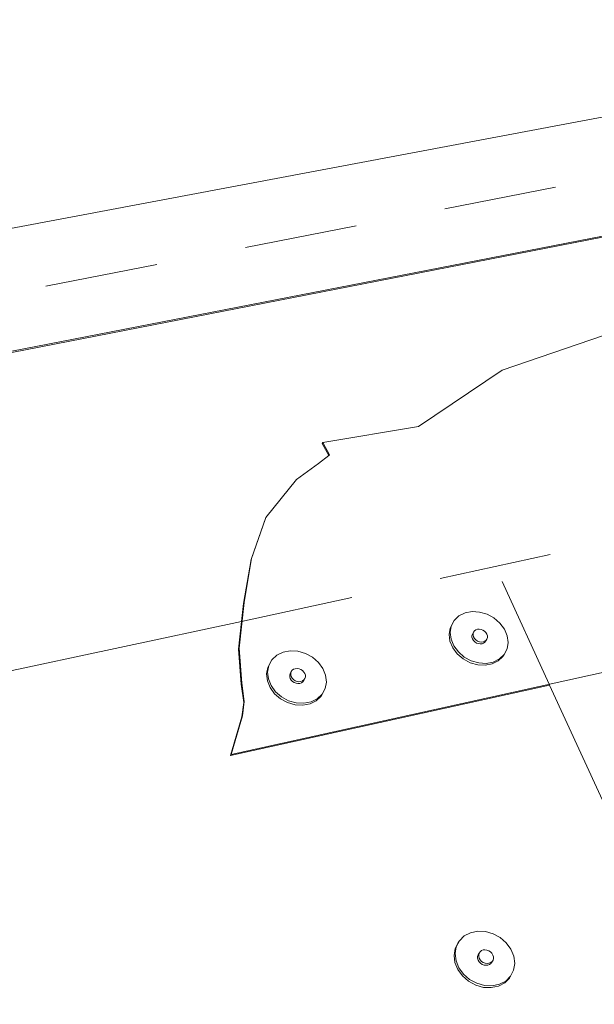
# Paper-space layout 'Page 3' of a CAD drawing. Units: inches. Extents: x 0.2 to 10.8, y 0.2 to 8.3.
# Drawn here: x 7 to 7.7, y 4.5 to 5.6 of the extents above; entities that cross this region are included whole.
import ezdxf

# ---------------------------------------------------------------- set-up
doc = ezdxf.new("R2010")
doc.units = ezdxf.units.IN
doc.header["$MEASUREMENT"] = 0
doc.linetypes.add('DASHED', pattern=[0.75, 0.5, -0.25])
doc.layers.add('Default', color=7, linetype='Continuous')

# ---------------------------------------------------------------- blocks, each defined once
blk = doc.blocks.new('MODEL_0')
at = {"layer": 'Default', "lineweight": 15, "ltscale": 0.5}
for p, q in [((8.2618, 5.6367), (4.8406, 4.9948)), ((8.2794, 5.5126), (4.8808, 4.851)), ((6.8615, 5.2353), (8.2773, 5.511)), ((7.8315, 5.3363), (7.5755, 5.2489)), ((7.5755, 5.2489), (7.4829, 5.1865)), ((7.4829, 5.1865), (7.3767, 5.1689)), ((7.3761, 5.1676), (7.3767, 5.1689)), ((7.3834, 5.1544), (7.3761, 5.1676)), ((7.3843, 5.1551), (7.3767, 5.1689)), ((7.3722, 5.1454), (7.3834, 5.1544)), ((7.3834, 5.1544), (7.3843, 5.1551)), ((7.3477, 5.128), (7.3722, 5.1454)), ((8.6875, 5.135), (7.2753, 4.8236)), ((7.3139, 5.0858), (7.3477, 5.128)), ((7.2973, 5.0393), (7.3133, 5.0845)), ((7.2979, 5.0406), (7.3139, 5.0858)), ((7.3133, 5.0845), (7.3139, 5.0858)), ((7.289, 4.9905), (7.2973, 5.0393)), ((7.2896, 4.9918), (7.2979, 5.0406)), ((7.2979, 5.0406), (7.2973, 5.0393)), ((7.2841, 4.9413), (7.2896, 4.9918)), ((7.2868, 4.9707), (7.289, 4.9905)), ((7.2896, 4.9918), (7.289, 4.9905)), ((7.5344, 4.9802), (7.5277, 4.9768)), ((7.5344, 4.9802), (7.5422, 4.9816)), ((7.5422, 4.9816), (7.5505, 4.9812)), ((7.5505, 4.9812), (7.5588, 4.9788)), ((6.9981, 4.9092), (7.2868, 4.9707)), ((7.2835, 4.94), (7.2868, 4.9707)), ((7.518, 4.9635), (7.5213, 4.9697)), ((7.5225, 4.9719), (7.5192, 4.9657)), ((7.5225, 4.9719), (7.5213, 4.9697)), ((7.5277, 4.9768), (7.5225, 4.9719)), ((7.5588, 4.9788), (7.5664, 4.9746)), ((7.5664, 4.9746), (7.573, 4.969)), ((7.573, 4.969), (7.578, 4.9623)), ((7.5168, 4.9564), (7.518, 4.9635)), ((7.5192, 4.9657), (7.5179, 4.9585)), ((7.5179, 4.9585), (7.5189, 4.9511)), ((7.5438, 4.959), (7.5426, 4.9568)), ((7.5433, 4.9573), (7.5438, 4.959)), ((7.5448, 4.9604), (7.5438, 4.959)), ((7.5463, 4.9615), (7.5448, 4.9604)), ((7.5481, 4.9622), (7.5463, 4.9615)), ((7.5501, 4.9623), (7.5481, 4.9622)), ((7.5522, 4.962), (7.5501, 4.9623)), ((7.5542, 4.9612), (7.5522, 4.962)), ((7.556, 4.96), (7.5542, 4.9612)), ((7.5575, 4.9585), (7.556, 4.96)), ((7.5575, 4.9585), (7.5586, 4.9568)), ((7.578, 4.9623), (7.5811, 4.955)), ((7.5177, 4.9489), (7.5168, 4.9564)), ((7.5208, 4.9416), (7.5177, 4.9489)), ((7.5189, 4.9511), (7.522, 4.9437)), ((7.5421, 4.9551), (7.5426, 4.9568)), ((7.5421, 4.9533), (7.5421, 4.9551)), ((7.5427, 4.9514), (7.5421, 4.9533)), ((7.5437, 4.9497), (7.5427, 4.9514)), ((7.5433, 4.9554), (7.5433, 4.9573)), ((7.5439, 4.9536), (7.5433, 4.9554)), ((7.5452, 4.9481), (7.5437, 4.9497)), ((7.5449, 4.9518), (7.5439, 4.9536)), ((7.5464, 4.9503), (7.5449, 4.9518)), ((7.5471, 4.9469), (7.5452, 4.9481)), ((7.5482, 4.9491), (7.5464, 4.9503)), ((7.5471, 4.9469), (7.5491, 4.9462)), ((7.5503, 4.9483), (7.5482, 4.9491)), ((7.5524, 4.948), (7.5503, 4.9483)), ((7.5544, 4.9482), (7.5524, 4.948)), ((7.5562, 4.9488), (7.5544, 4.9482)), ((7.555, 4.9467), (7.5565, 4.9478)), ((7.5577, 4.9499), (7.5562, 4.9488)), ((7.5565, 4.9478), (7.5575, 4.9492)), ((7.5587, 4.9513), (7.5575, 4.9492)), ((7.5587, 4.9513), (7.5577, 4.9499)), ((7.5586, 4.9568), (7.5592, 4.9549)), ((7.5592, 4.953), (7.5587, 4.9513)), ((7.5592, 4.9549), (7.5592, 4.953)), ((7.5821, 4.9475), (7.5809, 4.9404)), ((7.5811, 4.955), (7.5821, 4.9475)), ((7.2841, 4.9413), (7.2835, 4.94)), ((7.2864, 4.9012), (7.2835, 4.94)), ((7.2871, 4.9025), (7.2841, 4.9413)), ((7.3328, 4.9368), (7.3259, 4.9334)), ((7.3328, 4.9368), (7.3407, 4.9383)), ((7.3407, 4.9383), (7.3492, 4.9378)), ((7.3492, 4.9378), (7.3576, 4.9354)), ((7.5258, 4.9348), (7.5208, 4.9416)), ((7.522, 4.9437), (7.527, 4.937)), ((7.527, 4.937), (7.5336, 4.9313)), ((7.5491, 4.9462), (7.5512, 4.9458)), ((7.5512, 4.9458), (7.5532, 4.946)), ((7.5532, 4.946), (7.555, 4.9467)), ((7.5809, 4.9404), (7.5776, 4.9341)), ((7.3205, 4.9284), (7.317, 4.922)), ((7.3259, 4.9334), (7.3205, 4.9284)), ((7.3576, 4.9354), (7.3653, 4.9312)), ((7.3653, 4.9312), (7.3719, 4.9255)), ((7.3719, 4.9255), (7.3769, 4.9188)), ((7.5324, 4.9292), (7.5258, 4.9348)), ((7.5401, 4.925), (7.5324, 4.9292)), ((7.5336, 4.9313), (7.5413, 4.9272)), ((7.5413, 4.9272), (7.5496, 4.9248)), ((7.5657, 4.9258), (7.5579, 4.9243)), ((7.5712, 4.927), (7.5645, 4.9237)), ((7.5724, 4.9292), (7.5657, 4.9258)), ((7.5764, 4.932), (7.5712, 4.927)), ((7.5776, 4.9341), (7.5724, 4.9292)), ((7.5776, 4.9341), (7.5764, 4.932)), ((7.3146, 4.9127), (7.3159, 4.9199)), ((7.317, 4.922), (7.3157, 4.9148)), ((7.3157, 4.9148), (7.3165, 4.9072)), ((7.317, 4.922), (7.3159, 4.9199)), ((7.3419, 4.9153), (7.3408, 4.9131)), ((7.3413, 4.9135), (7.3419, 4.9153)), ((7.3429, 4.9167), (7.3419, 4.9153)), ((7.3444, 4.9178), (7.3429, 4.9167)), ((7.3463, 4.9185), (7.3444, 4.9178)), ((7.3484, 4.9187), (7.3463, 4.9185)), ((7.3505, 4.9184), (7.3484, 4.9187)), ((7.3525, 4.9176), (7.3505, 4.9184)), ((7.3544, 4.9164), (7.3525, 4.9176)), ((7.3559, 4.9148), (7.3544, 4.9164)), ((7.3559, 4.9148), (7.3569, 4.913)), ((7.3769, 4.9188), (7.3799, 4.9113)), ((7.5484, 4.9226), (7.5401, 4.925)), ((7.5567, 4.9222), (7.5484, 4.9226)), ((7.5579, 4.9243), (7.5496, 4.9248)), ((7.5645, 4.9237), (7.5567, 4.9222)), ((7.3154, 4.9051), (7.3146, 4.9127)), ((7.3184, 4.8976), (7.3154, 4.9051)), ((7.3165, 4.9072), (7.3196, 4.8998)), ((7.3408, 4.9131), (7.3402, 4.9114)), ((7.3402, 4.9114), (7.3402, 4.9095)), ((7.3402, 4.9095), (7.3407, 4.9076)), ((7.3407, 4.9076), (7.3418, 4.9059)), ((7.3413, 4.9117), (7.3413, 4.9135)), ((7.3418, 4.9098), (7.3413, 4.9117)), ((7.3429, 4.908), (7.3418, 4.9098)), ((7.3418, 4.9059), (7.3433, 4.9043)), ((7.3444, 4.9064), (7.3429, 4.908)), ((7.3433, 4.9043), (7.3451, 4.9031)), ((7.3462, 4.9052), (7.3444, 4.9064)), ((7.3483, 4.9044), (7.3462, 4.9052)), ((7.3504, 4.9041), (7.3483, 4.9044)), ((7.3525, 4.9043), (7.3504, 4.9041)), ((7.3543, 4.905), (7.3525, 4.9043)), ((7.3532, 4.9028), (7.3547, 4.9039)), ((7.3558, 4.9061), (7.3543, 4.905)), ((7.3547, 4.9039), (7.3558, 4.9054)), ((7.3569, 4.9076), (7.3558, 4.9061)), ((7.3569, 4.9076), (7.3558, 4.9054)), ((7.3569, 4.913), (7.3575, 4.9112)), ((7.3575, 4.9093), (7.3569, 4.9076)), ((7.3575, 4.9112), (7.3575, 4.9093)), ((7.3808, 4.9037), (7.3795, 4.8965)), ((7.3799, 4.9113), (7.3808, 4.9037)), ((7.6281, 4.9003), (7.2747, 4.8223)), ((7.2871, 4.9025), (7.2864, 4.9012)), ((7.2892, 4.881), (7.2864, 4.9012)), ((7.2899, 4.8822), (7.2871, 4.9025)), ((7.3234, 4.8908), (7.3184, 4.8976)), ((7.3196, 4.8998), (7.3245, 4.8929)), ((7.3245, 4.8929), (7.3311, 4.8872)), ((7.3451, 4.9031), (7.3472, 4.9023)), ((7.3472, 4.9023), (7.3493, 4.902)), ((7.3493, 4.902), (7.3514, 4.9022)), ((7.3514, 4.9022), (7.3532, 4.9028)), ((7.3784, 4.8944), (7.3749, 4.888)), ((7.3795, 4.8965), (7.376, 4.8902)), ((7.3795, 4.8965), (7.3784, 4.8944)), ((7.6281, 4.9003), (7.6277, 4.9012)), ((8.1447, 3.7748), (7.6281, 4.9003)), ((7.288, 4.8664), (7.2899, 4.8822)), ((7.2899, 4.8822), (7.2892, 4.881)), ((7.33, 4.8851), (7.3234, 4.8908)), ((7.3378, 4.8809), (7.33, 4.8851)), ((7.3311, 4.8872), (7.3389, 4.883)), ((7.3389, 4.883), (7.3474, 4.8806)), ((7.3638, 4.8817), (7.3558, 4.8802)), ((7.3696, 4.883), (7.3627, 4.8796)), ((7.3707, 4.8851), (7.3638, 4.8817)), ((7.3749, 4.888), (7.3696, 4.883)), ((7.376, 4.8902), (7.3707, 4.8851)), ((7.2873, 4.8652), (7.2892, 4.881)), ((7.3462, 4.8785), (7.3378, 4.8809)), ((7.3547, 4.878), (7.3462, 4.8785)), ((7.3558, 4.8802), (7.3474, 4.8806)), ((7.3627, 4.8796), (7.3547, 4.878)), ((7.2747, 4.8223), (7.2873, 4.8652)), ((7.2753, 4.8236), (7.288, 4.8664)), ((7.288, 4.8664), (7.2873, 4.8652)), ((7.2753, 4.8236), (7.2747, 4.8223)), ((7.5335, 4.6227), (7.5281, 4.6174)), ((7.5404, 4.6263), (7.5335, 4.6227)), ((7.5404, 4.6263), (7.5484, 4.6279)), ((7.5484, 4.6279), (7.5569, 4.6275)), ((7.5569, 4.6275), (7.5654, 4.6251)), ((7.5654, 4.6251), (7.5733, 4.6209)), ((7.5733, 4.6209), (7.5801, 4.615)), ((7.5247, 4.6107), (7.5234, 4.6032)), ((7.5235, 4.6087), (7.5269, 4.6153)), ((7.5281, 4.6174), (7.5247, 4.6107)), ((7.5281, 4.6174), (7.5269, 4.6153)), ((7.5801, 4.615), (7.5852, 4.608)), ((7.5222, 4.6012), (7.5235, 4.6087)), ((7.5232, 4.5932), (7.5222, 4.6012)), ((7.5234, 4.6032), (7.5244, 4.5953)), ((7.5488, 4.6017), (7.5483, 4.5999)), ((7.5483, 4.5999), (7.5483, 4.598)), ((7.55, 4.6038), (7.5488, 4.6017)), ((7.5495, 4.602), (7.55, 4.6038)), ((7.5495, 4.6), (7.5495, 4.602)), ((7.5501, 4.598), (7.5495, 4.6)), ((7.5511, 4.6053), (7.55, 4.6038)), ((7.5526, 4.6065), (7.5511, 4.6053)), ((7.5544, 4.6072), (7.5526, 4.6065)), ((7.5565, 4.6074), (7.5544, 4.6072)), ((7.5587, 4.6071), (7.5565, 4.6074)), ((7.5608, 4.6063), (7.5587, 4.6071)), ((7.5626, 4.6051), (7.5608, 4.6063)), ((7.5642, 4.6035), (7.5626, 4.6051)), ((7.5642, 4.6035), (7.5653, 4.6016)), ((7.5653, 4.6016), (7.5659, 4.5997)), ((7.5659, 4.5997), (7.5659, 4.5977)), ((7.5852, 4.608), (7.5884, 4.6003)), ((7.5884, 4.6003), (7.5894, 4.5924)), ((7.5264, 4.5855), (7.5232, 4.5932)), ((7.5244, 4.5953), (7.5276, 4.5875)), ((7.5276, 4.5875), (7.5328, 4.5805)), ((7.5483, 4.598), (7.5489, 4.596)), ((7.5489, 4.596), (7.55, 4.5941)), ((7.55, 4.5941), (7.5515, 4.5925)), ((7.5512, 4.5962), (7.5501, 4.598)), ((7.5527, 4.5946), (7.5512, 4.5962)), ((7.5515, 4.5925), (7.5534, 4.5913)), ((7.5546, 4.5934), (7.5527, 4.5946)), ((7.5534, 4.5913), (7.5555, 4.5905)), ((7.5567, 4.5926), (7.5546, 4.5934)), ((7.5555, 4.5905), (7.5576, 4.5902)), ((7.5589, 4.5923), (7.5567, 4.5926)), ((7.5576, 4.5902), (7.5597, 4.5904)), ((7.5609, 4.5925), (7.5589, 4.5923)), ((7.5616, 4.5911), (7.5597, 4.5904)), ((7.5628, 4.5932), (7.5609, 4.5925)), ((7.5631, 4.5923), (7.5616, 4.5911)), ((7.5643, 4.5943), (7.5628, 4.5932)), ((7.5641, 4.5938), (7.5631, 4.5923)), ((7.5654, 4.5959), (7.5641, 4.5938)), ((7.5654, 4.5959), (7.5643, 4.5943)), ((7.5659, 4.5977), (7.5654, 4.5959)), ((7.5894, 4.5924), (7.5882, 4.5848)), ((7.5315, 4.5784), (7.5264, 4.5855)), ((7.5383, 4.5726), (7.5315, 4.5784)), ((7.5328, 4.5805), (7.5395, 4.5746)), ((7.5848, 4.5782), (7.5795, 4.5728)), ((7.5848, 4.5782), (7.5836, 4.5761)), ((7.5882, 4.5848), (7.5848, 4.5782)), ((7.5462, 4.5683), (7.5383, 4.5726)), ((7.5395, 4.5746), (7.5475, 4.5703)), ((7.5548, 4.5658), (7.5462, 4.5683)), ((7.5475, 4.5703), (7.556, 4.5679)), ((7.5634, 4.5655), (7.5548, 4.5658)), ((7.5646, 4.5675), (7.556, 4.5679)), ((7.5714, 4.5672), (7.5634, 4.5655)), ((7.5726, 4.5692), (7.5646, 4.5675)), ((7.5783, 4.5708), (7.5714, 4.5672)), ((7.5795, 4.5728), (7.5726, 4.5692)), ((7.5836, 4.5761), (7.5783, 4.5708))]:
    blk.add_line(p, q, dxfattribs=at)

psp = doc.layouts.new('Page 3')

# ---------------------------------------------------------------- linework, layer by layer
at = {"layer": 'Default', "linetype": 'DASHED', "lineweight": 15, "ltscale": 0.25}
for p, q in [((4.8612, 4.9141), (8.3999, 5.5994)), ((7.2868, 4.9707), (8.7204, 5.2813)), ((7.6277, 4.9012), (7.5678, 5.0317))]:
    psp.add_line(p, q, dxfattribs=at)

# ---------------------------------------------------------------- block references
at = {"layer": 'Default'}
psp.add_blockref('MODEL_0', (0, 0), dxfattribs=at)

doc.saveas('drawing.dxf')
